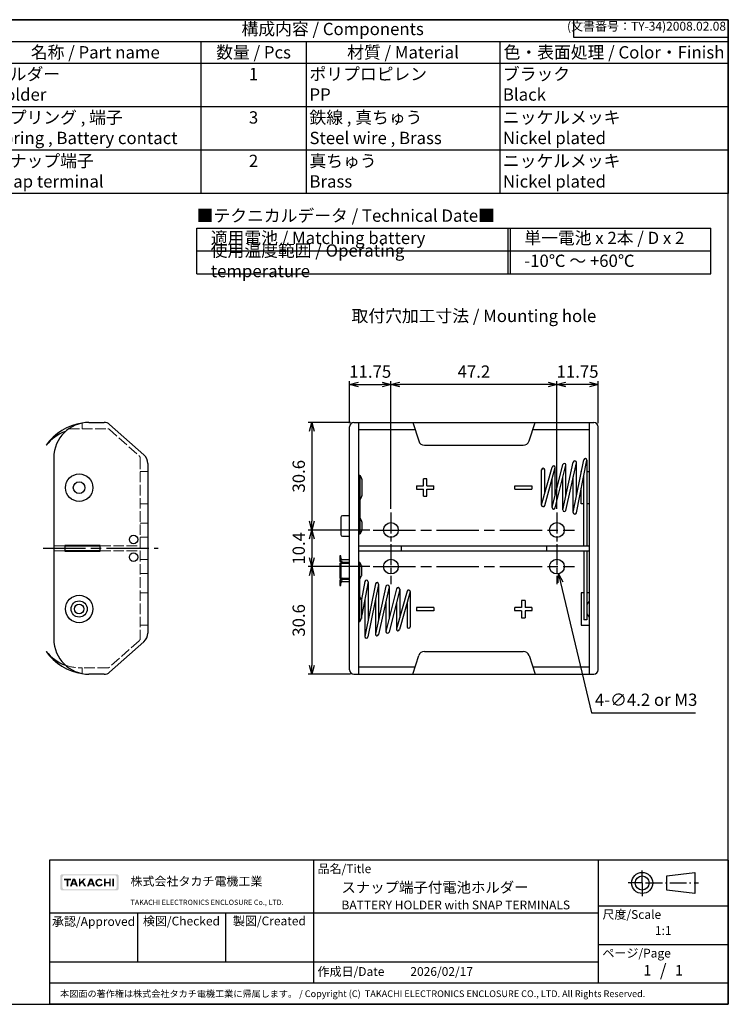
# Model space of a CAD drawing. Units: millimetres. Extents: x 0 to 403, y 0 to 280.
# Drawn here: x 202 to 403, y 0 to 280 of the extents above; entities that cross this region are included whole.
import ezdxf
from ezdxf.enums import TextEntityAlignment as Align

# ---------------------------------------------------------------- set-up
doc = ezdxf.new("R2010")
doc.units = ezdxf.units.MM
for name, pattern in [('AM_ISO02W050x2', [3.75, 3, -0.75]), ('AM_ISO08W050', [18, 12, -1.5, 3, -1.5]), ('AM_ISO08W050x2', [9, 6, -0.75, 1.5, -0.75]), ('gen7a', [6.875, 4.75, -0.875, 0.375, -0.875])]:
    doc.linetypes.add(name, pattern=pattern)
doc.layers.add('7A', color=4, linetype='gen7a')
doc.layers.add('RAHM2', color=1, linetype='Continuous')
for name, color, linetype, lineweight in [('AM_5', 3, 'Continuous', 25), ('AM_7', 4, 'AM_ISO08W050', 25), ('AM_8', 1, 'Continuous', 25), ('端子', 2, 'Continuous', 25), ('ﾎﾙﾀﾞｰ', 7, 'Continuous', 25), ('ﾎﾙﾀﾞｰ0', 7, 'AM_ISO02W050x2', 13)]:
    doc.layers.add(name, color=color, linetype=linetype, lineweight=lineweight)
doc.styles.add('ACISOTS', font='isocp.shx', dxfattribs={"height": 1, "bigfont": 'extfont.shx'})
doc.styles.get("Standard").update_dxf_attribs({"font": 'ISOCP.SHX', "bigfont": 'EXTFONT.SHX'})
doc.styles.add('takachi1', font='MS PGothic.ttf', dxfattribs={"height": 2.5})
doc.dimstyles.new('AM_ISO$0', dxfattribs={"dimtxt": 3.5, "dimasz": 2.5, "dimexe": 1, "dimexo": 1, "dimgap": 1.5, "dimtad": 1, "dimdsep": 46, "dimtxsty": 'STANDARD', "dimblk": 'OPEN30', "dimcen": 0, "dimclrd": 3, "dimclre": 3, "dimclrt": 2, "dimadec": 0, "dimazin": 2, "dimtp": 0.1, "dimtm": 0.1, "dimtfac": 0.71, "dimtmove": 0, "dimatfit": 3, "dimldrblk": 'OPEN30', "dimfxl": 1, "dimlwd": -1, "dimlwe": -1, "dimarcsym": 0})
doc.dimstyles.new('AM_ISO$3', dxfattribs={"dimtxt": 3.5, "dimasz": 2.5, "dimexe": 1, "dimexo": 1, "dimgap": 1.5, "dimtad": 1, "dimtoh": 1, "dimdsep": 46, "dimtxsty": 'STANDARD', "dimblk": 'OPEN30', "dimcen": 0, "dimclrd": 3, "dimclre": 3, "dimclrt": 2, "dimadec": 0, "dimazin": 2, "dimtp": 0.1, "dimtm": 0.1, "dimtfac": 0.71, "dimtofl": 0, "dimtmove": 0, "dimatfit": 0, "dimldrblk": 'OPEN30', "dimfxl": 1, "dimlwd": -1, "dimlwe": -1, "dimarcsym": 0})

# ---------------------------------------------------------------- blocks, each defined once
blk = doc.blocks.new('TK-A3')
for p, q in [((359, 280), (359, 275)), ((359, 275), (403, 275))]:
    blk.add_line(p, q)
blk.add_lwpolyline([(0, 0), (403, 0), (403, 280), (0, 280.0000000000001)], close=True)
at = {"insert": (402.3592953827349, 276.108542987227), "char_height": 2.5, "width": 43.07840397728298, "attachment_point": 9}
blk.add_mtext('(文書番号：TY-34)2008.02.08', dxfattribs=at)
blk = doc.blocks.new('A$C0FAF06CF')
at = {"layer": 'AM_8'}
h = blk.add_hatch(color=1, dxfattribs=at)
edge = h.paths.add_edge_path()
edge.add_line((-8.013599999999968, -2.41150000000041), (8.013600000000068, -2.411500000000414))
edge.add_arc((8.013600000000054, -1.773380000000512), 0.6381199999999012, 270, 360)
edge.add_line((8.651719999999955, -1.773380000000512), (8.651719999999967, 1.773379999999486))
edge.add_arc((8.013600000000025, 1.773379999999429), 0.638119999999958, 5.1039e-12, 90.00000000000126)
edge.add_line((8.013599999999997, 2.41149999999939), (-8.013599999999997, 2.411499999999387))
edge.add_arc((-8.013600000000025, 1.773379999999436), 0.638119999999951, 89.99999999999682, 179.9999999999955)
edge.add_line((-8.651719999999983, 1.773379999999486), (-8.651719999999983, -1.773380000000505))
edge.add_arc((-8.013600000000025, -1.773380000000457), 0.638119999999951, 180.0000000000043, 270.0000000000045)
edge = h.paths.add_edge_path(flags=16)
edge.add_line((-7.47193999999996, 2.092439999999486), (7.471940000000017, 2.092439999999479))
edge.add_arc((7.471940000000046, 1.550779999999479), 0.5416600000000003, 7.958078640513122e-13, 90.00000000000148, ccw=False)
edge.add_line((8.013600000000025, 1.550779999999486), (8.013600000000025, -1.550780000000505))
edge.add_arc((7.471940000000017, -1.550780000000502), 0.5416600000000074, 270, 359.99999999999966, ccw=False)
edge.add_line((7.471940000000017, -2.092440000000506), (-7.47193999999996, -2.092440000000513))
edge.add_arc((-7.47193999999996, -1.550780000000505), 0.5416600000000074, 180, 270, ccw=False)
edge.add_line((-8.013599999999968, -1.550780000000505), (-8.013599999999968, 1.550779999999486))
edge.add_arc((-7.47193999999996, 1.550779999999486), 0.5416600000000003, 90, 180, ccw=False)
for points in [[(-5.453699999999969, 0.5935999999994924), (-5.453699999999969, 1.038799999999492), (-7.531299999999987, 1.038799999999492), (-7.531299999999987, 0.5935999999994924), (-6.759619999999983, 0.5935999999994924), (-6.759619999999983, -1.224300000000516), (-6.225379999999972, -1.224300000000516), (-6.225379999999972, 0.5935999999994924)], [(-3.146079999999983, 1.038799999999492), (-3.146079999999983, -1.224300000000516), (-2.671199999999942, -1.224300000000516), (-2.671199999999942, -0.6184186206901412), (-2.193432261217481, -0.1027759420753025), (-1.520149446800417, -1.224300000000516), (-0.9571799999999939, -1.224300000000516), (-1.851807874889658, 0.2659306476478651), (-1.135707252964408, 1.038799999999492), (-1.788279380580377, 1.038799999999492), (-2.671199999999942, 0.085886028951558), (-2.671199999999942, 1.038799999999492)], [(4.304715008555604, 1.038799999999492), (4.304715008555604, -1.224300000000516), (4.775885008555576, -1.224300000000516), (4.775885008555576, -0.315350000000512), (5.829525008555606, -0.315350000000512), (5.829525008555606, -1.224300000000516), (6.300695008555578, -1.224300000000516), (6.300695008555578, 1.038799999999492), (5.829525008555606, 1.038799999999492), (5.829525008555606, 0.1298499999994878), (4.775885008555576, 0.1298499999994878), (4.775885008555576, 1.038799999999492)], [(7.280135008555589, -1.224300000000516), (7.280135008555589, 1.038799999999492), (6.805255008555604, 1.038799999999492), (6.805255008555604, -1.224300000000516)]]:
    blk.add_hatch(color=1, dxfattribs=at).paths.add_polyline_path(points)
h = blk.add_hatch(color=1, dxfattribs=at)
h.paths.add_polyline_path([(-5.264049114754044, -1.224300000000516), (-5.084217508196672, -0.734580000000511), (-4.161102491803262, -0.734580000000511), (-3.981270885245876, -1.224300000000516), (-3.420619999999971, -1.224300000000516), (-4.251659999999958, 1.038799999999492), (-4.993659999999977, 1.038799999999492), (-5.82469999999995, -1.224300000000516)])
h.paths.add_polyline_path([(-4.332759934426206, -0.2671200000005083), (-4.912560065573728, -0.2671200000005083), (-4.622659999999967, 0.5223399999994971)], flags=16)
h = blk.add_hatch(color=1, dxfattribs=at)
h.paths.add_polyline_path([(-0.1961891147540484, -1.224300000000516), (-0.0163575081966769, -0.734580000000511), (0.9067575081967476, -0.734580000000511), (1.086589114754119, -1.224300000000516), (1.64724000000001, -1.224300000000516), (0.8162000000000375, 1.038799999999492), (0.0742000000000189, 1.038799999999492), (-0.7568399999999543, -1.224300000000516)])
h.paths.add_polyline_path([(0.7351000655737892, -0.2671200000005083), (0.1552999344262673, -0.2671200000005083), (0.4452000000000283, 0.5223399999994971)], flags=16)
h = blk.add_hatch(color=1, dxfattribs=at)
edge = h.paths.add_edge_path()
edge.add_ellipse((2.878960000000006, -0.0927500000005264), major_axis=(0, 0.7271600000000495), ratio=0.8673469387754511, start_angle=308.5505407908052, end_angle=246.5820184016549)
edge.add_line((3.469375036740871, -0.3484654247793539), (3.94113500855559, -0.5527900000005097))
edge.add_arc((2.878960000000006, -0.0927500000005122), 1.157520000000026, 38.550540790803325, 336.58201840165333, ccw=False)
edge.add_line((3.784208621486186, 0.6286219454599618), (3.397792961318373, 0.3206961337928842))
blk = doc.blocks.new('TK-仕様書(和英併記)_221115')
for p, q in [((0, 41), (-193, 41)), ((-193, 41), (-193, 0)), ((-118, 41), (-118, 6)), ((-37, 41), (-37, 6)), ((0, 41), (0, 0)), ((-17.5, 36.5), (-9.5, 37.5)), ((-17.5, 32.5), (-17.5, 36.5)), ((-9.5, 37.5), (-9.5, 31.5)), ((-9.5, 31.5), (-17.5, 32.5)), ((-193, 25.99999999999994), (-37, 25.99999999999994)), ((-168.0000000000001, 25.99999999999994), (-168, 12)), ((-143.0000000000001, 25.99999999999994), (-143.0000000000001, 12)), ((-37, 28), (0, 28)), ((-37, 17), (0, 17)), ((-37.00000000000012, 12), (-193, 11.99999999999999)), ((0, 6), (-193, 6)), ((0, 0), (-193, 0))]:
    blk.add_line(p, q)
for radius in [3, 2]:
    blk.add_circle((-24.5, 34.5), radius)
at = {"layer": '7A'}
for p, q in [((-24.5, 34.5), (-24.5, 38.07478664473149)), ((-24.5, 34.5), (-28.5, 34.5)), ((-24.5, 34.5), (-24.5, 30.78991724228479)), ((-23.5, 34.5), (-8.5, 34.5))]:
    blk.add_line(p, q, dxfattribs=at)
at = {"xscale": 0.9599999999999999, "yscale": 0.9599999999999999, "zscale": 0.9599999999999999}
blk.add_blockref('A$C0FAF06CF', (-181.6455717699872, 34.68781725888325), dxfattribs=at)
at = {"attachment_point": 4}
for s, insert, char_height, width in [('{\\fMS PGothic|b0|i0|c128|p50;株式会社タカチ電機工業}', (-170, 35), 2.5, 45.82642997810501), ('{\\fArial|b0|i0|c128|p34;TAKACHI ELECTRONICS ENCLOSURE Co., LTD.}', (-170, 29), 1.5, 47.81805962271846)]:
    blk.add_mtext(s, dxfattribs=dict(at, insert=insert, char_height=char_height, width=width))
at = {"insert": (-190, 3), "char_height": 1.9, "attachment_point": 4}
blk.add_mtext_dynamic_manual_height_columns('{\\fMS PGothic|b0|i0|c128|p50;本図面の著作権は株式会社タカチ電機工業に帰属します。\\fMS PGothic|b0|i0|c0|p50; / Copyright (C)\\~ TAKACHI ELECTRONICS \\fMS PGothic|b0|i0|c128|p50;ENCLOSURE CO., LTD. All Rights Reserved.}', width=170.5389916538464, gutter_width=15, heights=[0], dxfattribs=at)
for tag, height, p in [('品名', 3, (-110, 33.24999999999994)), ('TITLE', 2.5, (-110, 28.24999999999994)), ('型番', 3, (-110, 16.8380177036398))]:
    blk.add_attdef(tag, text='', height=height).set_placement(p, align=Align.MIDDLE_LEFT)
for tag, height, p in [('GEN-TITLE-SCA', 2.5, (-18.5, 20.65051770363984)), ('承認', 2.5, (-180.7195176573868, 16.8380177036398)), ('検図', 2.5, (-155.5000000000001, 16.8380177036398)), ('製図', 2.5, (-130.5000000000001, 16.8380177036398)), ('ページNO.', 3, (-23, 9.29271309525528)), ('総ページ数', 3, (-14, 9.29271309525528)), ('部品サイズ', 2.5, (-155.5, 9)), ('GEN-TITLE-DAT', 2.5, (-81.5, 9))]:
    blk.add_attdef(tag, text='', height=height).set_placement(p, align=Align.MIDDLE)
at = {"layer": 'RAHM2', "char_height": 2.5}
for s, insert, width, attachment_point in [('品名/Title', (-116.8002551371314, 39.80103540727967), 90, 1), ('検図/Checked', (-155.5, 24.92584712714764), 19.85268515870859, 2), ('製図/Created', (-130.5, 24.95800561859733), 19.44564691649168, 2), ('尺度/Scale', (-35.80025513713144, 26.80103540727967), 20, 1), ('承認/Approved', (-180.5000000000001, 24.8010354072796), 22.21535073038012, 2), ('ページ/Page', (-35.80025513713144, 15.80103540727967), 20, 1), ('作成日/Date', (-116.8002551371314, 9), 17.84866863742184, 4)]:
    blk.add_mtext(s, dxfattribs=dict(at, insert=insert, width=width, attachment_point=attachment_point))
at = {"layer": 'RAHM2', "color": 0, "insert": (-18.5, 9.29271309525528), "char_height": 3.5, "width": 4.469919821818734, "attachment_point": 5}
blk.add_mtext('/', dxfattribs=at)
blk = doc.blocks.new('A$C677A2B3A')
at = {"color": 7}
for p, q in [((0, 0), (146.1666666666668, 0)), ((0, -13), (0, 0)), ((146.1666666666667, -13), (146.1666666666668, 0)), ((0, -6.5), (146.1666666666667, -6.499999999999971)), ((0, -12.99999999999991), (146.1666666666667, -13.00000000000008))]:
    blk.add_line(p, q, dxfattribs=at)
at = {"color": 1}
for p, q in [((88.49999999999999, 0), (88.50000000000006, -13)), ((89.16666666666674, 0), (89.1666666666668, -13))]:
    blk.add_line(p, q, dxfattribs=at)
at = {"color": 2, "insert": (0, 3.087499999999863), "char_height": 3.5, "attachment_point": 4, "style": 'ACISOTS'}
blk.add_mtext('■テクニカルデータ / Technical Date■', dxfattribs=at)
at = {"color": 2, "char_height": 3.5, "attachment_point": 4, "style": 'ACISOTS'}
for s, insert, width in [('適用電池 / Matching battery', (4, -3.25), 80.49999999999997), ('単一電池 x 2本 / D x 2', (93.16666666666676, -3.25), 48.99999999999998), ('使用温度範囲 / Operating temperature', (4, -9.75), 80.5), ('-10℃ ～ +60℃', (93.16666666666676, -9.75), 48.99999999999998)]:
    blk.add_mtext(s, dxfattribs=dict(at, insert=insert, width=width))
blk = doc.blocks.new('_Open30')
at = {"color": 0, "linetype": 'ByBlock', "lineweight": -2}
for p, q in [((-1, 0.26794919), (0, 0)), ((0, 0), (-1, -0.26794919)), ((0, 0), (-1, 0))]:
    blk.add_line(p, q, dxfattribs=at)
blk = doc.blocks.new('*D17')
at = {"layer": 'AM_5', "color": 3}
for p, q in [((295.3055332451096, 165.2195820103663), (295.3055332451096, 177.2195820103663)), ((307.0555332451096, 140.8695820103664), (307.0555332451096, 177.2195820103663)), ((297.8055332451096, 176.2195820103663), (304.5555332451096, 176.2195820103663))]:
    blk.add_line(p, q, dxfattribs=at)
at = {"layer": 'Defpoints', "color": 0}
for p in [(307.0555332451096, 176.2195820103663), (295.3055332451096, 164.2195820103663), (307.0555332451096, 139.8695820103664)]:
    blk.add_point(p, dxfattribs=at)
at = {"layer": 'AM_5', "color": 3, "xscale": 2.5, "yscale": 2.5, "zscale": 2.5, "rotation": 180}
blk.add_blockref('_Open30', (295.3055332451096, 176.2195820103663), dxfattribs=at)
at = {"layer": 'AM_5', "color": 3, "xscale": 2.5, "yscale": 2.5, "zscale": 2.5}
blk.add_blockref('_Open30', (307.0555332451096, 176.2195820103663), dxfattribs=at)
at = {"layer": 'AM_5', "color": 2, "insert": (301.1805332451096, 179.4695820103664), "char_height": 3.5, "attachment_point": 5}
blk.add_mtext('11.75', dxfattribs=at)
blk = doc.blocks.new('*D18')
at = {"layer": 'AM_5', "color": 3}
for p, q in [((307.0555332451096, 140.8695820103664), (307.0555332451096, 177.2195820103663)), ((354.2555332451096, 140.8695820103663), (354.2555332451096, 177.2195820103663)), ((351.7555332451096, 176.2195820103663), (309.5555332451096, 176.2195820103663))]:
    blk.add_line(p, q, dxfattribs=at)
at = {"layer": 'Defpoints', "color": 0}
for p in [(307.0555332451096, 176.2195820103663), (307.0555332451096, 139.8695820103664), (354.2555332451096, 139.8695820103663)]:
    blk.add_point(p, dxfattribs=at)
at = {"layer": 'AM_5', "color": 3, "xscale": 2.5, "yscale": 2.5, "zscale": 2.5, "rotation": 180}
blk.add_blockref('_Open30', (307.0555332451096, 176.2195820103663), dxfattribs=at)
at = {"layer": 'AM_5', "color": 3, "xscale": 2.5, "yscale": 2.5, "zscale": 2.5}
blk.add_blockref('_Open30', (354.2555332451096, 176.2195820103663), dxfattribs=at)
at = {"layer": 'AM_5', "color": 2, "insert": (330.6555332451096, 179.4699264985553), "char_height": 3.5, "attachment_point": 5}
blk.add_mtext('47.2', dxfattribs=at)
blk = doc.blocks.new('*D19')
at = {"layer": 'AM_5', "color": 3}
for p, q in [((354.2555332451096, 140.8695820103663), (354.2555332451096, 177.2195820103664)), ((366.0055332451096, 165.2195820103663), (366.0055332451096, 177.2195820103664)), ((363.5055332451096, 176.2195820103664), (356.7555332451096, 176.2195820103664))]:
    blk.add_line(p, q, dxfattribs=at)
at = {"layer": 'Defpoints', "color": 0}
for p in [(354.2555332451096, 176.2195820103664), (366.0055332451096, 164.2195820103663), (354.2555332451096, 139.8695820103663)]:
    blk.add_point(p, dxfattribs=at)
at = {"layer": 'AM_5', "color": 3, "xscale": 2.5, "yscale": 2.5, "zscale": 2.5, "rotation": 180}
blk.add_blockref('_Open30', (354.2555332451096, 176.2195820103664), dxfattribs=at)
at = {"layer": 'AM_5', "color": 3, "xscale": 2.5, "yscale": 2.5, "zscale": 2.5}
blk.add_blockref('_Open30', (366.0055332451096, 176.2195820103664), dxfattribs=at)
at = {"layer": 'AM_5', "color": 2, "insert": (360.1305332451096, 179.4695820103664), "char_height": 3.5, "attachment_point": 5}
blk.add_mtext('11.75', dxfattribs=at)
blk = doc.blocks.new('*D20')
at = {"layer": 'AM_5', "color": 3}
for p, q in [((295.5555332451097, 165.4695820103664), (283.5555332451101, 165.4695820103664)), ((284.5555332451101, 162.9695820103664), (284.5555332451101, 137.3695820103665)), ((301.0555332451097, 134.8695820103665), (283.5555332451101, 134.8695820103665))]:
    blk.add_line(p, q, dxfattribs=at)
at = {"layer": 'Defpoints', "color": 0}
for p in [(296.5555332451097, 165.4695820103664), (284.5555332451101, 134.8695820103665), (302.0555332451097, 134.8695820103665)]:
    blk.add_point(p, dxfattribs=at)
at = {"layer": 'AM_5', "color": 3, "xscale": 2.5, "yscale": 2.5, "zscale": 2.5}
for p, rotation in [((284.5555332451101, 165.4695820103664), 90), ((284.5555332451101, 134.8695820103665), 270)]:
    blk.add_blockref('_Open30', p, dxfattribs=dict(at, rotation=rotation))
at = {"layer": 'AM_5', "color": 2, "insert": (281.3055332451101, 150.1695820103663), "char_height": 3.5, "attachment_point": 5, "rotation": 90}
blk.add_mtext('30.6', dxfattribs=at)
blk = doc.blocks.new('*D21')
at = {"layer": 'AM_5', "color": 3}
for p, q in [((301.0555332451096, 134.8695820103665), (283.5555332451099, 134.8695820103665)), ((284.5555332451099, 132.3695820103665), (284.55553324511, 126.9695820103665)), ((301.0555332451097, 124.4695820103665), (283.55553324511, 124.4695820103665))]:
    blk.add_line(p, q, dxfattribs=at)
at = {"layer": 'Defpoints', "color": 0}
for p in [(302.0555332451096, 134.8695820103665), (284.55553324511, 124.4695820103665), (302.0555332451097, 124.4695820103665)]:
    blk.add_point(p, dxfattribs=at)
at = {"layer": 'AM_5', "color": 3, "xscale": 2.5, "yscale": 2.5, "zscale": 2.5}
for p, rotation in [((284.5555332451099, 134.8695820103665), 90), ((284.55553324511, 124.4695820103665), 270)]:
    blk.add_blockref('_Open30', p, dxfattribs=dict(at, rotation=rotation))
at = {"layer": 'AM_5', "color": 2, "insert": (281.3055332451099, 129.6695820103664), "char_height": 3.5, "attachment_point": 5, "rotation": 90}
blk.add_mtext('10.4', dxfattribs=at)
blk = doc.blocks.new('*D22')
at = {"layer": 'AM_5', "color": 3}
for p, q in [((301.0555332451097, 124.4695820103665), (283.5555332451101, 124.4695820103665)), ((284.5555332451101, 121.9695820103665), (284.5555332451101, 96.36958201036649)), ((295.5555332451097, 93.86958201036649), (283.5555332451101, 93.86958201036646))]:
    blk.add_line(p, q, dxfattribs=at)
at = {"layer": 'Defpoints', "color": 0}
for p in [(302.0555332451097, 124.4695820103665), (284.5555332451101, 93.86958201036646), (296.5555332451097, 93.86958201036649)]:
    blk.add_point(p, dxfattribs=at)
at = {"layer": 'AM_5', "color": 3, "xscale": 2.5, "yscale": 2.5, "zscale": 2.5}
for p, rotation in [((284.5555332451101, 124.4695820103665), 90), ((284.5555332451101, 93.86958201036646), 270)]:
    blk.add_blockref('_Open30', p, dxfattribs=dict(at, rotation=rotation))
at = {"layer": 'AM_5', "color": 2, "insert": (281.30553324511, 109.1695820103664), "char_height": 3.5, "attachment_point": 5, "rotation": 90}
blk.add_mtext('30.6', dxfattribs=at)
blk = doc.blocks.new('*D32')
at = {"layer": 'AM_5', "color": 3}
for p, q in [((355.3121653364704, 119.9925820524134), (364.0663835276059, 82.9005470914365)), ((364.0663835276059, 82.9005470914365), (393.7113582744366, 82.9005470914365))]:
    blk.add_line(p, q, dxfattribs=at)
at = {"layer": 'Defpoints', "color": 0}
for p in [(353.7731577251414, 126.5134298172576), (354.7379087650789, 122.4257342034746)]:
    blk.add_point(p, dxfattribs=at)
at = {"layer": 'AM_5', "color": 3, "xscale": 2.5, "yscale": 2.5, "zscale": 2.5, "rotation": 103.2795648854984}
blk.add_blockref('_Open30', (354.7379087650789, 122.4257342034746), dxfattribs=at)
at = {"layer": 'AM_5', "color": 2, "insert": (379.6388709010212, 86.15089157962547), "char_height": 3.5, "attachment_point": 5}
blk.add_mtext('4-∅4.2 or M3', dxfattribs=at)
blk = doc.blocks.new('*S43')
at = {"color": 7}
for p, q in [((178, 280), (403, 280)), ((178, 230.6), (178, 280)), ((403, 280), (403, 230.6)), ((403, 230.6), (178, 230.6))]:
    blk.add_line(p, q, dxfattribs=at)
at = {"color": 1}
for p, q in [((178, 273.825), (403, 273.825)), ((193, 273.825), (193, 267.65)), ((253, 273.825), (253, 267.65)), ((283, 273.825), (283, 267.65)), ((338, 273.825), (338, 267.65)), ((178, 267.65), (403, 267.65)), ((193, 267.65), (193, 255.3)), ((253, 267.65), (253, 255.3)), ((283, 267.65), (283, 255.3)), ((338, 267.65), (338, 255.3)), ((178, 255.3), (403, 255.3)), ((193, 255.3), (193, 242.95)), ((253, 255.3), (253, 242.95)), ((283, 255.3), (283, 242.95)), ((338, 255.3), (338, 242.95)), ((178, 242.95), (403, 242.95)), ((193, 242.95), (193, 230.6)), ((253, 242.95), (253, 230.6)), ((283, 242.95), (283, 230.6)), ((338, 242.95), (338, 230.6))]:
    blk.add_line(p, q, dxfattribs=at)
at = {"color": 2, "insert": (290.5, 276.9125), "char_height": 3.5, "attachment_point": 5, "style": 'ACISOTS'}
blk.add_mtext('構成内容 / Components', dxfattribs=at)
at = {"color": 2, "char_height": 3.5, "style": 'ACISOTS'}
for s, insert, width, attachment_point in [('No.', (185.5, 272.475), 13.2, 2), ('名称 / Part name', (223, 272.475), 58.2, 2), ('数量 / Pcs', (268, 272.475), 28.2, 2), ('材質 / Material', (310.5, 272.475), 53.2, 2), ('色・表面処理 / Color・Finish', (370.5, 272.475), 63.2, 2), ('1', (185.5, 266.3), 13.2, 2), ('ホルダー                                        Holder', (193.9, 266.3), 58.2, 1), ('1', (268, 266.3), 28.2, 2), ('ポリプロピレン                              PP', (283.9, 266.3), 53.2, 1), ('ブラック                                        Black', (338.9, 266.3), 63.2, 1), ('2', (185.5, 253.95), 13.2, 2), ('スプリング , 端子                             Spring , Battery contact', (193.9, 253.95), 58.2, 1), ('3', (268, 253.95), 28.2, 2), ('鉄線 , 真ちゅう                              Steel wire , Brass', (283.9, 253.95), 53.2, 1), ('ニッケルメッキ                              Nickel plated', (338.9, 253.95), 63.2, 1), ('3', (185.5, 241.6), 13.2, 2), ('スナップ端子                               Snap terminal', (193.9, 241.6), 58.2, 1), ('2', (268, 241.6), 28.2, 2), ('真ちゅう                             Brass', (283.9, 241.6), 53.2, 1), ('ニッケルメッキ                              Nickel plated', (338.9, 241.6), 63.2, 1)]:
    blk.add_mtext(s, dxfattribs=dict(at, insert=insert, width=width, attachment_point=attachment_point))

msp = doc.modelspace()

# ---------------------------------------------------------------- linework, layer by layer
for centre in [(307.0555332451096, 134.8695820103664), (354.2555332451096, 134.8695820103663), (307.0555332451096, 124.4695820103665), (354.2555332451096, 124.4695820103663)]:
    msp.add_circle(centre, 2.1)
at = {"layer": 'AM_7', "linetype": 'AM_ISO08W050x2'}
for p, q in [((307.0555332451096, 139.8695820103664), (307.0555332451096, 119.4695820103665)), ((354.2555332451096, 139.8695820103663), (354.2555332451096, 119.4695820103663))]:
    msp.add_line(p, q, dxfattribs=at)
at = {"layer": 'AM_7'}
for p, q in [((302.0555332451096, 134.8695820103664), (359.2555332451096, 134.8695820103663)), ((208.2009426618787, 129.6695820103665), (240.9009426618787, 129.6695820103665)), ((302.0555332451096, 124.4695820103665), (359.2555332451096, 124.4695820103663))]:
    msp.add_line(p, q, dxfattribs=at)
at = {"layer": '端子', "color": 8}
for p, q in [((355.9059028736038, 140.6189795132574), (358.9166186965209, 154.1672007163849)), ((356.7951870506866, 140.4719633043481), (359.8059028736037, 154.0201845074756)), ((358.9059028736038, 139.914433979245), (361.9147558106675, 154.8584035666625)), ((359.7970499365401, 139.7807604540707), (362.8055332451097, 154.7228942199671)), ((359.8059028736039, 144.3844339792451), (359.8059028736037, 154.0695820103666)), ((362.8055332451097, 154.7513466321295), (362.8055332451097, 130.4195820103664)), ((349.9059028736038, 142.0314728286264), (352.9226111474222, 152.7910656719126)), ((349.9059028736038, 141.9695820103664), (349.9059028736037, 151.9695820103664)), ((350.7891945997853, 141.8480983488202), (353.8059028736038, 152.6076911921062)), ((350.8059028736038, 145.2414728286266), (350.8059028736038, 151.9695820103664)), ((352.9059028736038, 141.3245352183374), (355.9191272385137, 153.4778734901409)), ((353.7926785086938, 141.1612905305921), (356.8059028736038, 153.3146288023959)), ((353.8059028736038, 144.9545352183373), (353.8059028736038, 152.6695820103665)), ((356.8059028736038, 144.6689795132574), (356.8059028736038, 153.3695820103665)), ((297.9055332451096, 150.4695820103664), (298.2055332451096, 150.4695820103663)), ((298.2055332451096, 150.4695820103664), (298.7282776966251, 149.6419032954669)), ((298.2055332451096, 150.4695820103663), (298.2055332451096, 133.7195820103665)), ((298.8055332451096, 149.3749067997729), (298.8055332451096, 144.5642572209599)), ((352.9059028736038, 141.2695820103665), (352.9059028736038, 149.3976911921062)), ((355.9059028736038, 140.5695820103665), (355.9059028736037, 149.6846288023959)), ((358.9059028736038, 139.8695820103666), (358.9059028736037, 149.9701845074756)), ((361.9055332451095, 130.4195820103664), (361.9055332451097, 150.1963527437174)), ((298.7282776966251, 144.2972607252659), (298.2055332451096, 143.4695820103664)), ((298.2055332451096, 143.9445820103664), (298.2055332451096, 137.8445820103665)), ((292.8055332451097, 138.4195820103664), (292.8055332451097, 133.6195820103664)), ((295.3055332451097, 138.9195820103664), (293.3055332451096, 138.9195820103663)), ((298.2055332451096, 138.3195820103664), (298.7282776966251, 137.4919032954669)), ((298.8055332451096, 137.2249067997729), (298.8055332451096, 134.8142572209599)), ((298.7282776966251, 134.5472607252659), (298.2055332451096, 133.7195820103665)), ((293.3055332451096, 133.1195820103664), (295.3055332451097, 133.1195820103663)), ((298.2055332451096, 133.7195820103665), (297.9055332451096, 133.7195820103665)), ((361.9055332451095, 128.9195820103664), (361.9055332451095, 109.3695820103664)), ((362.8055332451097, 128.9195820103664), (362.805718059357, 109.3695820103664)), ((292.5055332451096, 127.5695820103664), (292.5055332451096, 126.2574458928904)), ((292.8055332451097, 127.5695820103664), (292.5055332451096, 127.5695820103664)), ((292.8055332451097, 126.9195820103664), (292.8055332451097, 127.5695820103664)), ((292.8055332451097, 126.942079013571), (292.8055332451097, 126.1557992919064)), ((292.8055332451097, 126.1557992919064), (293.4033497615516, 125.7195820103665)), ((295.3055332451096, 126.4195820103664), (293.3055332451096, 126.4195820103664)), ((292.5055332451096, 125.4195820103664), (292.5055332451096, 121.2195820103665)), ((292.5055332451096, 125.4195820103664), (295.3055332451096, 125.4195820103664)), ((293.3055332451096, 125.4195820103664), (292.7108107033286, 125.8535416674035)), ((292.8055332451097, 125.4195820103664), (292.8055332451097, 121.2195820103665)), ((293.4033497615516, 125.7195820103665), (295.3055332451096, 125.7195820103665)), ((298.2055332451096, 125.6195820103663), (297.9055332451096, 125.6195820103663)), ((298.7282776966251, 124.7919032954668), (298.2055332451096, 125.6195820103663)), ((298.2055332451098, 108.8695820103663), (298.2055332451096, 125.6195820103663)), ((298.8055332451096, 122.1142572209597), (298.8055332451096, 124.5249067997726)), ((292.5055332451096, 121.2195820103665), (295.3055332451096, 121.2195820103665)), ((293.3055332451096, 121.2195820103665), (292.7108107033287, 120.7856223533295)), ((292.8055332451096, 120.4833647288266), (293.4033497615514, 120.9195820103664)), ((292.8055332451096, 120.4833647288266), (292.8055332451097, 119.7195820103664)), ((293.4033497615514, 120.9195820103664), (295.3055332451096, 120.9195820103664)), ((298.2055332451097, 121.0195820103663), (298.7282776966251, 121.8472607252656)), ((298.2055332451097, 115.3945820103663), (298.2055332451097, 121.4945820103661)), ((292.5055332451096, 120.3817181278426), (292.5055332451096, 119.0695820103664)), ((292.5055332451096, 119.0695820103664), (292.8055332451097, 119.0695820103664)), ((292.8055332451097, 119.0695820103664), (292.8055332451097, 119.7195820103664)), ((293.3055332451096, 120.2195820103665), (295.3055332451096, 120.2195820103665)), ((299.6561075984367, 120.2510359967767), (298.7055332451095, 115.086248677033)), ((300.548674257933, 120.128515840691), (298.8055332451097, 110.657449671019)), ((302.6575271949968, 119.5584035666622), (299.648674257933, 104.6144339792448)), ((303.548674257933, 119.4247300414877), (300.5398213208692, 104.4807604540704)), ((300.548674257933, 120.1695820103663), (300.548674257933, 109.084433979245)), ((305.6593900808502, 118.8672007163846), (302.648674257933, 105.3189795132569)), ((306.548674257933, 118.7201845074753), (303.5379584350158, 105.1719633043479)), ((303.548674257933, 119.4695820103663), (303.548674257933, 109.3689795132573)), ((308.6618986228432, 118.1778734901406), (305.648674257933, 106.0245352183372)), ((309.548674257933, 118.014628802395), (306.535449893023, 105.8612905305919)), ((306.548674257933, 118.7695820103663), (306.548674257933, 109.6545352183369)), ((309.548674257933, 118.0695820103663), (309.548674257933, 109.9414728286265)), ((298.7282776966252, 115.0419032954667), (298.2055332451097, 115.8695820103663)), ((299.648674257933, 115.2385158406914), (299.648674257933, 104.5695820103663)), ((302.648674257933, 114.9547300414878), (302.648674257933, 105.2695820103663)), ((311.6653825317515, 117.4910656719126), (308.648674257933, 106.7314728286261)), ((312.548674257933, 117.3076911921064), (309.5319659841145, 106.5480983488201)), ((312.548674257933, 117.3695820103663), (312.548674257933, 107.3695820103663)), ((298.8055332451097, 109.9642572209598), (298.8055332451097, 114.7749067997727)), ((305.648674257933, 114.6701845074754), (305.648674257933, 105.9695820103662)), ((308.648674257933, 114.3846288023953), (308.648674257933, 106.6695820103663)), ((311.648674257933, 114.097691192106), (311.648674257933, 107.3695820103663)), ((362.8056783025535, 113.5751317473164), (362.805701096106, 111.1639867302108)), ((363.4055332451097, 114.6695820103664), (362.8829338510157, 113.8421329697175)), ((298.2055332451098, 108.8695820103663), (298.7282776966252, 109.6972607252657)), ((362.805718059357, 109.3695820103664), (361.9055332451095, 109.3695820103664)), ((362.8829566445682, 110.8969949612239), (363.4055332451097, 110.0695820103664)), ((297.9055332451098, 108.8695820103663), (298.2055332451098, 108.8695820103663))]:
    msp.add_line(p, q, dxfattribs=at)
for centre, radius, start, end in [((359.3559028736037, 154.0695820103667), 0.4499999999999318, 359.9999999999837, 167.4711922908623), ((362.3559028736038, 154.7695820103666), 0.4499999999999735, 357.6775636162066, 168.6161375289397), ((350.3559028736038, 151.9695820103664), 0.45, 0, 180), ((353.3559028736038, 152.6695820103665), 0.4500000000000171, 0, 164.3378936546783), ((356.3559028736038, 153.3695820103665), 0.4500000000000171, 3.2569e-12, 166.0752267795896), ((298.3055332451096, 149.3749067997729), 0.5, 0, 32.2756443145753), ((298.3055332451096, 144.5642572209599), 0.5, 327.7243556854247, 0), ((350.3559028736039, 141.9695820103664), 0.45, 180, 344.3378936546749), ((353.3559028736039, 141.2695820103665), 0.45, 180, 346.0752267795896), ((356.3559028736039, 140.5695820103665), 0.45, 180, 347.4711922908522), ((293.3055332451096, 138.4195820103664), 0.5, 90, 180), ((298.3055332451096, 137.2249067997729), 0.5, 0, 32.27564431457915), ((359.3559028736039, 139.8695820103666), 0.45, 180, 348.6161375289264), ((298.3055332451096, 134.8142572209599), 0.5, 327.7243556854208, 0), ((293.3055332451097, 133.6195820103664), 0.5, 180, 270), ((293.0055332451096, 126.2574458928904), 0.5, 180, 233.8823604696353), ((293.3055332451096, 126.9195820103664), 0.5, 180, 270), ((298.3055332451096, 124.5249067997726), 0.5, 0, 32.27564431457915), ((293.0055332451096, 120.3817181278426), 0.5, 126.1176395303534, 180), ((298.3055332451096, 122.1142572209597), 0.5, 327.7243556854247, 0), ((300.0986742579331, 120.1695820103664), 0.4499999999999176, 359.999999999987, 169.571471522574), ((293.3055332451096, 119.7195820103664), 0.5, 90, 180), ((303.0986742579331, 119.4695820103663), 0.4500000000000171, 3.2569e-12, 168.6161375289231), ((306.098674257933, 118.7695820103664), 0.449999999999946, 359.999999999987, 167.4711922908589), ((309.098674257933, 118.0695820103663), 0.4499999999999745, 0, 166.0752267795896), ((312.098674257933, 117.3695820103664), 0.4499999999999745, 359.9999999999968, 164.3378936546817), ((298.3055332451097, 114.7749067997727), 0.5, 0, 32.27564431457915), ((363.3056783025312, 113.5751364740235), 0.5, 147.7243556854246, 180.0005416407344), ((298.3055332451097, 109.9642572209598), 0.5, 327.7243556854247, 0), ((363.3057010960836, 111.1639914569179), 0.5, 180.0005416407344, 212.2756443145753), ((309.098674257933, 106.6695820103663), 0.4500000000000029, 180, 344.3378936546783), ((312.098674257933, 107.3695820103663), 0.45, 180, 0), ((300.0986742579331, 104.5695820103664), 0.4500000000000881, 180.0000000000098, 348.6161375289165), ((303.0986742579331, 105.2695820103663), 0.4500000000000171, 179.9999999999967, 347.4711922908556), ((306.0986742579331, 105.9695820103662), 0.4499999999999745, 179.9999999999967, 346.0752267795996)]:
    msp.add_arc(centre, radius, start, end, dxfattribs=at)
at = {"layer": 'ﾎﾙﾀﾞｰ'}
for p, q in [((221.2009426618787, 165.4695820103665), (225.5279061152005, 165.4695820103665)), ((227.0540846344624, 164.8902734781617), (236.7906770590806, 156.2543393276309)), ((211.2009426618787, 155.4695820103665), (211.2009426618787, 103.8695820103665)), ((237.9009426618787, 153.7855211347072), (237.9009426618787, 105.5536428860257)), ((214.3009426618787, 130.4195820103665), (224.4009426618787, 130.4195820103665)), ((224.4009426618787, 128.9195820103665), (214.3009426618787, 128.9195820103665)), ((236.7906770590806, 103.0848246931021), (227.0540846344624, 94.44889054257126)), ((225.5279061152005, 93.86958201036653), (221.2009426618787, 93.86958201036649))]:
    msp.add_line(p, q, dxfattribs=at)
at = {"layer": 'ﾎﾙﾀﾞｰ', "color": 8}
for p, q in [((296.5555332451096, 165.4695820103663), (364.7555332451096, 165.4695820103663)), ((297.9055332451096, 93.86958201036646), (297.9055332451096, 165.4695820103663)), ((313.2698941215816, 165.4695820103663), (314.9645855639792, 160.2101947753394)), ((346.3464809262401, 160.2101947753395), (348.0411723686376, 165.4695820103663)), ((363.4055332451096, 165.4695820103663), (363.4055332451096, 93.86958201036646)), ((295.3055332451097, 95.11958201036646), (295.3055332451096, 164.2195820103663)), ((297.9055332451096, 163.4695820103664), (313.914338566026, 163.4695820103664)), ((347.3967279241932, 163.4695820103664), (363.4055332451096, 163.4695820103664)), ((366.0055332451096, 95.11958201036646), (366.0055332451096, 164.2195820103663)), ((316.6302499906656, 158.9969088683829), (344.6808164995537, 158.9969088683829)), ((361.2055332451097, 151.3359314910583), (361.2055332451097, 151.5195820103663)), ((361.2055332451097, 151.5195820103663), (361.2425098597355, 151.5195820103663)), ((362.8055332451097, 151.5195820103663), (363.4055332451097, 151.5195820103663)), ((316.3055332451096, 147.4695820103664), (316.3055332451096, 149.4190717531496)), ((317.3055332451096, 147.4695820103664), (317.3055332451096, 149.4190717531496)), ((314.3560435023263, 147.4695820103664), (316.3055332451096, 147.4695820103664)), ((314.3560435023263, 146.4695820103664), (316.3055332451096, 146.4695820103664)), ((316.3055332451096, 144.5200922675832), (316.3055332451096, 146.4695820103664)), ((317.3055332451096, 147.4695820103664), (319.2550229878928, 147.4695820103664)), ((317.3055332451096, 146.4695820103664), (319.2550229878928, 146.4695820103664)), ((317.3055332451096, 144.5200922675832), (317.3055332451096, 146.4695820103664)), ((342.2560435023264, 147.4695820103664), (347.1550229878928, 147.4695820103664)), ((342.2560435023264, 146.4695820103664), (347.1550229878928, 146.4695820103664)), ((361.2055332451097, 142.3695820103663), (361.2055332451097, 146.7762275533002)), ((361.9055332451096, 142.3695820103663), (361.2055332451097, 142.3695820103663)), ((363.4055332451097, 142.3695820103663), (362.8055332451097, 142.3695820103663)), ((297.9055332451096, 130.4195820103664), (363.4055332451096, 130.4195820103664)), ((297.9055332451096, 128.9195820103664), (363.4055332451096, 128.9195820103664)), ((310.0055332451096, 130.4195820103664), (310.0055332451096, 128.9195820103664)), ((351.3055332451096, 130.4195820103664), (351.3055332451096, 128.9195820103664)), ((344.2055332451096, 114.8190717531521), (344.2055332451096, 112.8695820103689)), ((345.2055332451095, 114.8190717531521), (345.2055332451095, 112.8695820103689)), ((361.9055332451095, 116.9695820103665), (361.2055332451097, 116.9695820103665)), ((361.2055332451097, 116.9695820103665), (361.2055332451097, 107.8195820103663)), ((363.4055332451097, 116.9695820103665), (362.8055332451097, 116.9695820103665)), ((319.2550229878928, 112.8695820103664), (314.3560435023263, 112.8695820103664)), ((314.3560435023263, 112.8695820103664), (314.3560435023263, 111.8695820103664)), ((319.2550229878928, 112.8695820103664), (319.2550229878928, 111.8695820103664)), ((344.2055332451096, 112.8695820103689), (342.2560435023263, 112.8695820103689)), ((347.1550229878927, 112.8695820103689), (345.2055332451095, 112.8695820103689)), ((319.2550229878928, 111.8695820103664), (314.3560435023263, 111.8695820103664)), ((344.2055332451096, 111.8695820103689), (342.2560435023263, 111.8695820103689)), ((344.2055332451096, 111.8695820103689), (344.2055332451096, 109.9200922675857)), ((345.2055332451095, 111.8695820103689), (345.2055332451095, 109.9200922675857)), ((347.1550229878927, 111.8695820103689), (345.2055332451095, 111.8695820103689)), ((361.2055332451097, 107.8195820103663), (363.4055332451097, 107.8195820103663)), ((313.2610888006652, 93.86958201036646), (314.9645855639792, 99.15629610340984)), ((316.6302499906656, 100.3695820103664), (344.6808164995537, 100.3695820103664)), ((346.3464809262401, 99.15629610340984), (348.0499776895542, 93.86958201036646)), ((313.9055332451096, 95.86958201036646), (297.9055332451096, 95.86958201036646)), ((363.4055332451096, 95.86958201036646), (347.4055332451096, 95.86958201036646)), ((296.5555332451096, 93.86958201036646), (364.7555332451096, 93.86958201036646))]:
    msp.add_line(p, q, dxfattribs=at)
at = {"layer": 'ﾎﾙﾀﾞｰ'}
msp.add_lwpolyline([(224.4009426618787, 130.4695820103665), (214.3009426618787, 130.4695820103665), (214.3009426618787, 128.8695820103665), (224.4009426618787, 128.8695820103665)], close=True, dxfattribs=at)
for centre, radius in [((218.4009426618787, 146.9195820103665), 3.9), ((218.4009426618787, 146.9195820103665), 1.649999999999999), ((233.9009426618787, 132.1695820103665), 1.199999999999999), ((233.9009426618787, 127.1695820103665), 1.199999999999999), ((218.4009426618787, 112.4195820103665), 3.9), ((218.4009426618787, 112.4195820103665), 2.299999999999999), ((218.4009426618787, 112.4195820103665), 1.35)]:
    msp.add_circle(centre, radius, dxfattribs=at)
for centre, radius, start, end in [((221.4711554351821, 150.1943317981792), 15.24831869085743, 98.18239050890104, 144.8660672266193), ((221.2009426618787, 155.4695820103665), 10, 90, 180), ((225.5279061152005, 163.1695820103664), 2.299999999999999, 48.42836855885574, 90), ((218.9153997054586, 150.8783250850742), 12.79706595669813, 110.2087741283383, 140.7818778934244), ((234.6009426618786, 153.7855211347072), 3.299999999999999, 0, 48.42836855885574), ((221.2009426618787, 103.8695820103665), 10, 180, 270), ((234.6009426618787, 105.5536428860257), 3.299999999999999, 311.5716314411443, 0), ((221.4711554351821, 109.1448322225538), 15.24831869085743, 215.1339327733806, 261.8176094910988), ((218.9153997054586, 108.4608389356588), 12.79706595669813, 219.2181221065776, 249.7912258716611), ((225.5279061152005, 96.16958201036655), 2.299999999999999, 270, 311.5716314411443)]:
    msp.add_arc(centre, radius, start, end, dxfattribs=at)
at = {"layer": 'ﾎﾙﾀﾞｰ', "color": 8}
for centre, radius, start, end in [((296.5555332451096, 164.2195820103663), 1.25, 90, 180), ((364.7555332451096, 164.2195820103663), 1.25, 0, 90), ((316.6302499906656, 160.7469088683829), 1.75, 197.8600940706805, 270), ((344.6808164995537, 160.7469088683829), 1.75, 270, 342.1399059293195), ((316.8055332451096, 146.9695820103664), 2.5, 78.4630409671849, 101.536959032815), ((316.8055332451096, 146.9695820103664), 2.5, 168.4630409671852, 191.5369590328148), ((316.8055332451096, 146.9695820103664), 2.5, 168.4630409671852, 191.5369590328148), ((316.8055332451096, 146.9695820103664), 2.5, 348.4630409671852, 11.53695903281482), ((344.7055332451096, 146.9695820103664), 2.5, 168.4630409671852, 191.5369590328148), ((344.7055332451096, 146.9695820103664), 2.5, 348.4630409671852, 11.53695903281482), ((316.8055332451096, 146.9695820103664), 2.5, 258.4630409671849, 281.536959032815), ((344.7055332451096, 112.3695820103664), 2.500000000002458, 78.46304096719545, 101.5369590328045), ((344.7055332451096, 112.3695820103689), 2.5, 168.4630409671852, 191.5369590328148), ((344.7055332451096, 112.3695820103689), 2.5, 348.4630409671852, 11.53695903281482), ((344.7055332451096, 112.3695820103689), 2.5, 258.4630409671849, 281.536959032815), ((316.6302499906656, 98.61958201036646), 1.75, 90, 162.1399059293195), ((344.6808164995537, 98.61958201036646), 1.75, 17.86009407068048, 90), ((296.5555332451096, 95.11958201036646), 1.25, 180, 270), ((364.7555332451096, 95.11958201036646), 1.25, 270, 0)]:
    msp.add_arc(centre, radius, start, end, dxfattribs=at)
at = {"layer": 'ﾎﾙﾀﾞｰ0'}
for p, q in [((219.3009426618786, 165.2874229135386), (219.3009426618786, 163.6695820103665)), ((215.4773074533771, 163.6695820103665), (226.582828576551, 163.6695820103664)), ((226.914606515521, 163.5436453729306), (235.4644985398187, 155.9602628818145)), ((235.8009426618786, 155.2121361566861), (235.8009426618786, 104.1270278640469)), ((235.8009426618786, 151.5195820103664), (237.9009426618787, 151.5195820103664)), ((235.8009426618786, 142.3695820103664), (237.9009426618787, 142.3695820103664)), ((235.8009426618786, 136.8695820103665), (237.9009426618787, 136.8695820103665)), ((235.8009426618786, 132.8695820103665), (237.9009426618787, 132.8695820103665)), ((214.3009426618787, 130.4195820103665), (211.2009426618787, 130.4195820103665)), ((214.3009426618787, 128.9195820103665), (211.2009426618787, 128.9195820103665)), ((224.4009426618787, 130.4195820103665), (235.8009426618787, 130.4195820103665)), ((224.4009426618787, 128.9195820103665), (235.8009426618787, 128.9195820103665)), ((235.8009426618786, 126.4695820103665), (237.9009426618787, 126.4695820103665)), ((235.8009426618786, 122.4695820103665), (237.9009426618787, 122.4695820103665)), ((235.8009426618786, 116.9695820103664), (237.9009426618787, 116.9695820103664)), ((235.8009426618786, 107.8195820103664), (237.9009426618787, 107.8195820103664)), ((235.4644985398187, 103.3789011389184), (226.9146065155209, 95.79551864780231)), ((226.5828285765509, 95.66958201036655), (219.3009426618786, 95.6695820103665)), ((219.3009426618786, 94.05174110719437), (219.3009426618786, 95.6695820103665))]:
    msp.add_line(p, q, dxfattribs=at)
for centre, radius, start, end in [((226.582828576551, 163.1695820103664), 0.5, 48.42836855885574, 89.99999999999837), ((234.8009426618787, 155.2121361566861), 1, 0, 48.42836855885574), ((234.8009426618787, 104.1270278640469), 1, 311.5716314411443, 0), ((218.9153997054586, 108.4608389356588), 12.79706595669813, 249.7912258716625, 271.726436932908), ((226.5828285765509, 96.16958201036655), 0.5, 270, 311.5716314411443)]:
    msp.add_arc(centre, radius, start, end, dxfattribs=at)

# ---------------------------------------------------------------- block references
at = {"lineweight": 0}
msp.add_blockref('TK-A3', (0, 0), dxfattribs=at)
for name, p in [('*S43', (0, 0)), ('A$C677A2B3A', (251.8333333333332, 220.7381597231081))]:
    msp.add_blockref(name, p)
msp.add_blockref('TK-仕様書(和英併記)_221115', (403, 0), dxfattribs=at).add_auto_attribs({'品名': 'スナップ端子付電池ホルダー', 'TITLE': 'BATTERY HOLDER with SNAP TERMINALS', 'GEN-TITLE-DAT': '2026/02/17', 'GEN-TITLE-SCA': '1:1', 'ページNO.': '1', '総ページ数': '1'})

# ---------------------------------------------------------------- texts
at = {"insert": (330.6555332451095, 195.7625462617278), "char_height": 3.5, "attachment_point": 5, "style": 'takachi1'}
msp.add_mtext_dynamic_manual_height_columns('取付穴加工寸法 / Mounting hole', width=70.85205463403685, gutter_width=12.5, heights=[0], dxfattribs=at)

# ---------------------------------------------------------------- dimensions: what is measured, and where the dimension line sits
at = {"layer": 'AM_5'}
for base, p1, p2, picture, middle in [((307.0555332451096, 176.2195820103663), (295.3055332451096, 164.2195820103663), (307.0555332451096, 139.8695820103664), '*D17', (301.1805332451096, 179.4695820103664)), ((307.0555332451096, 176.2195820103663), (354.2555332451096, 139.8695820103663), (307.0555332451096, 139.8695820103664), '*D18', (330.6555332451096, 179.4699264985553)), ((354.2555332451096, 176.2195820103664), (366.0055332451096, 164.2195820103663), (354.2555332451096, 139.8695820103663), '*D19', (360.1305332451096, 179.4695820103664))]:
    dim = msp.add_linear_dim(base=base, p1=p1, p2=p2, dimstyle='AM_ISO$0', override={"dimtp": 1, "dimtm": 1, "dimtix": 1}, dxfattribs=at)
    dim.commit()
    dim.dimension.update_dxf_attribs({"geometry": picture, "text_midpoint": middle})
for base, p1, p2, picture, middle in [((284.5555332451101, 134.8695820103665), (296.5555332451096, 165.4695820103663), (302.0555332451096, 134.8695820103664), '*D20', (281.3055332451101, 150.1695820103663)), ((284.55553324511, 124.4695820103665), (302.0555332451095, 134.8695820103664), (302.0555332451096, 124.4695820103665), '*D21', (281.3055332451099, 129.6695820103664)), ((284.5555332451101, 93.86958201036646), (302.0555332451096, 124.4695820103665), (296.5555332451096, 93.86958201036646), '*D22', (281.30553324511, 109.1695820103664))]:
    dim = msp.add_linear_dim(base=base, p1=p1, p2=p2, angle=90, dimstyle='AM_ISO$0', override={"dimtp": 1, "dimtm": 1, "dimtix": 1}, dxfattribs=at)
    dim.commit()
    dim.dimension.update_dxf_attribs({"geometry": picture, "text_midpoint": middle})
dim = msp.add_diameter_dim_2p(p1=(353.7731577251414, 126.5134298172576), p2=(354.7379087650789, 122.4257342034746), text='4-<> or M3', dimstyle='AM_ISO$3', override={"dimtp": 1, "dimtm": 1}, dxfattribs=at)
dim.commit()
dim.dimension.update_dxf_attribs({"geometry": '*D32', "text_midpoint": (379.6388709010212, 82.9005470914365), "dimtype": 163})

doc.saveas('drawing.dxf')
